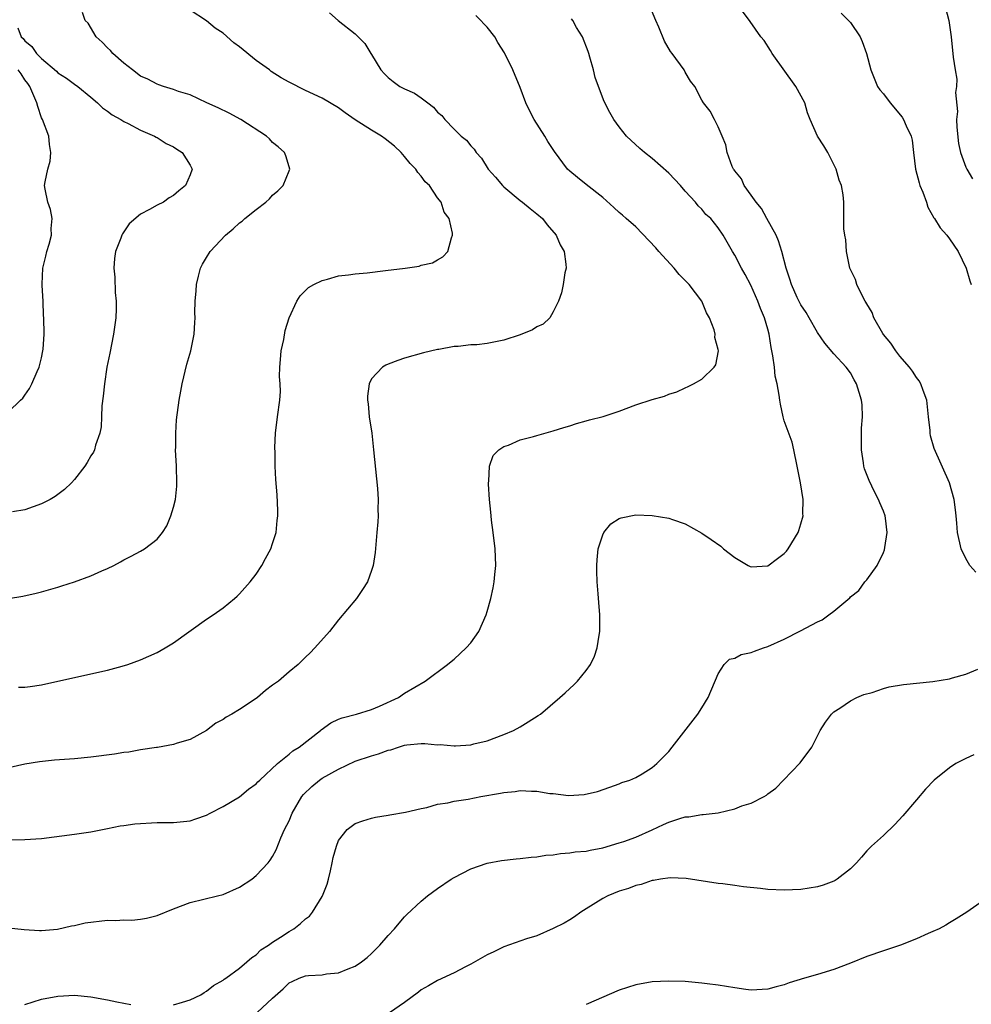
# Model space of a CAD drawing. Units: inches. Extents: x 2580000 to 2583000, y 1488000 to 1491000.
# Drawn here: x 2580654 to 2580770, y 1489712 to 1489831 of the extents above; entities that cross this region are included whole.
import ezdxf

# ---------------------------------------------------------------- set-up
doc = ezdxf.new("R2010")
doc.units = ezdxf.units.IN
doc.header["$MEASUREMENT"] = 0
doc.layers.add('LD25801488_10ft', color=53, linetype='Continuous')

msp = doc.modelspace()

# ---------------------------------------------------------------- linework, layer by layer
at = {"layer": 'LD25801488_10ft'}
for points, elevation in [([(2580673, 1489711.8), (2580674.1, 1489712.1), (2580675, 1489712.37), (2580676.29, 1489713), (2580676.72, 1489713.28), (2580677, 1489713.42), (2580677.86, 1489714.14), (2580679, 1489714.78), (2580679.12, 1489714.88), (2580679.32, 1489715), (2580681, 1489716.22), (2580681.89, 1489717), (2580682.47, 1489717.53), (2580683, 1489717.84), (2580683.56, 1489718.44), (2580684.49, 1489719), (2580685, 1489719.36), (2580685.98, 1489719.98), (2580687, 1489720.67), (2580687.58, 1489721), (2580688.37, 1489721.63), (2580689, 1489722.18), (2580689.46, 1489722.54), (2580689.85, 1489723), (2580691, 1489724.91), (2580691.05, 1489725), (2580691.6, 1489726.4), (2580691.76, 1489727), (2580692.01, 1489728.01), (2580692.24, 1489729), (2580692.36, 1489729.64), (2580692.74, 1489731), (2580693, 1489731.68), (2580694.04, 1489733), (2580695, 1489733.75), (2580695.92, 1489734.08), (2580697, 1489734.4), (2580697.49, 1489734.51), (2580699, 1489734.76), (2580699.19, 1489734.81), (2580701.12, 1489735.12), (2580703, 1489735.56), (2580703.67, 1489735.67), (2580705, 1489736.07), (2580706.25, 1489736.25), (2580707, 1489736.45), (2580708.71, 1489736.71), (2580710.25, 1489737), (2580712.6, 1489737.4), (2580713, 1489737.5), (2580714.38, 1489737.62), (2580715, 1489737.74), (2580716.35, 1489737.65), (2580717, 1489737.67), (2580718.61, 1489737.39), (2580719, 1489737.36), (2580720.86, 1489737.14), (2580722.75, 1489737.25), (2580724.37, 1489737.63), (2580725.86, 1489738.14), (2580727, 1489738.56), (2580727.31, 1489738.69), (2580728.29, 1489739), (2580729, 1489739.33), (2580729.77, 1489739.77), (2580731, 1489740.52), (2580731.55, 1489741), (2580732.28, 1489741.72), (2580733, 1489742.48), (2580733.42, 1489743), (2580736.52, 1489747), (2580737, 1489747.74), (2580737.78, 1489749), (2580739, 1489751.88), (2580739.72, 1489753), (2580740.37, 1489753.63), (2580741, 1489753.78), (2580741.79, 1489754.21), (2580743, 1489754.44), (2580743.38, 1489754.62), (2580744.46, 1489755), (2580745, 1489755.17), (2580747, 1489756.07), (2580748.94, 1489757.06), (2580751, 1489758.15), (2580751.58, 1489758.42), (2580752.41, 1489759), (2580753, 1489759.47), (2580754.92, 1489761.08), (2580755, 1489761.18), (2580756.03, 1489761.97), (2580756.77, 1489763), (2580757, 1489763.27), (2580758.24, 1489765), (2580759, 1489766.57), (2580759.13, 1489766.87), (2580759.16, 1489767.16), (2580759.47, 1489769), (2580759.27, 1489770.73), (2580759.23, 1489771), (2580759, 1489771.58), (2580758.57, 1489772.57), (2580758.42, 1489773), (2580757.91, 1489773.91), (2580757.27, 1489775.27), (2580756.71, 1489776.71), (2580756.63, 1489777), (2580756.59, 1489777.41), (2580756.33, 1489779), (2580756.36, 1489781.64), (2580756.47, 1489783), (2580756.43, 1489784.43), (2580756.36, 1489785), (2580756.07, 1489785.93), (2580755.76, 1489787), (2580755.47, 1489787.47), (2580755, 1489788.31), (2580754.51, 1489789), (2580753, 1489790.63), (2580751.91, 1489791.91), (2580751, 1489793.21), (2580750.01, 1489795), (2580749.63, 1489795.63), (2580749, 1489796.54), (2580748.57, 1489797.43), (2580747.86, 1489799), (2580747.68, 1489799.68), (2580747.21, 1489801), (2580746.69, 1489803), (2580746.31, 1489804.31), (2580746, 1489805), (2580744.9, 1489807), (2580744.23, 1489808.23), (2580743.59, 1489809), (2580743, 1489809.84), (2580742.13, 1489811), (2580741.8, 1489811.8), (2580741, 1489812.78), (2580740.92, 1489812.92), (2580740.84, 1489813), (2580740.7, 1489813.3), (2580740.08, 1489815), (2580739.93, 1489815.93), (2580739.45, 1489817), (2580739, 1489818.12), (2580738.52, 1489819), (2580738, 1489820), (2580737.21, 1489821), (2580737, 1489821.33), (2580736.14, 1489823), (2580735.65, 1489823.65), (2580735, 1489824.75), (2580734.87, 1489825), (2580733.42, 1489827), (2580733.22, 1489827.22), (2580732.48, 1489828.48), (2580731.81, 1489830.19), (2580731.44, 1489831), (2580730.59, 1489833)], 10700), ([(2580770.2, 1489764.2), (2580769.49, 1489765), (2580769, 1489765.84), (2580768.41, 1489767), (2580767.99, 1489769), (2580767.88, 1489770.12), (2580767.81, 1489771), (2580767.73, 1489771.73), (2580767.56, 1489773), (2580767.02, 1489775), (2580765.16, 1489779.16), (2580764.71, 1489780.71), (2580764.67, 1489781), (2580764.65, 1489781.35), (2580764.46, 1489783), (2580764.25, 1489785), (2580763.8, 1489786.2), (2580763.55, 1489787), (2580763.35, 1489787.35), (2580763, 1489787.75), (2580762.52, 1489788.52), (2580762.17, 1489789), (2580761, 1489790.33), (2580760.51, 1489791), (2580759.92, 1489791.92), (2580759, 1489792.97), (2580758.93, 1489793.07), (2580757.84, 1489795), (2580757.64, 1489795.64), (2580757, 1489796.66), (2580756.89, 1489796.89), (2580756.81, 1489797), (2580756.55, 1489797.45), (2580755.79, 1489799), (2580755.62, 1489799.62), (2580755, 1489800.83), (2580754.93, 1489801), (2580754.53, 1489803), (2580754.44, 1489804.44), (2580754.31, 1489805), (2580754.22, 1489805.78), (2580754.22, 1489807), (2580754.19, 1489809), (2580754.12, 1489809.88), (2580753.92, 1489811), (2580753.66, 1489811.66), (2580753.29, 1489813), (2580752.28, 1489815), (2580751.8, 1489815.8), (2580751, 1489817), (2580750.14, 1489819), (2580749.82, 1489819.82), (2580749.48, 1489821), (2580748.4, 1489823), (2580745.53, 1489827), (2580745.34, 1489827.34), (2580744.55, 1489828.55), (2580744.16, 1489829), (2580742.88, 1489830.88), (2580741, 1489833.39)], 10710), ([(2580766.52, 1489832.52), (2580766.94, 1489831), (2580767.23, 1489829), (2580767.44, 1489826.56), (2580767.68, 1489825), (2580767.9, 1489823.9), (2580767.86, 1489823), (2580767.72, 1489822.28), (2580767.97, 1489819.97), (2580767.87, 1489819), (2580767.91, 1489818.09), (2580768.09, 1489816.09), (2580768.33, 1489815), (2580769, 1489813.24), (2580769.1, 1489813), (2580769.81, 1489811.82)], 10730), ([(2580691.91, 1489831.91), (2580692.96, 1489831), (2580695, 1489829.39), (2580695.37, 1489829), (2580696.19, 1489828.19), (2580696.92, 1489827), (2580697, 1489826.88), (2580698.11, 1489825), (2580698.55, 1489824.55), (2580699, 1489824.09), (2580699.6, 1489823.6), (2580700.43, 1489823), (2580701, 1489822.72), (2580702.19, 1489822.19), (2580703, 1489821.63), (2580703.82, 1489821), (2580704.5, 1489820.5), (2580705, 1489819.89), (2580705.49, 1489819.49), (2580705.88, 1489819), (2580707, 1489817.83), (2580707.84, 1489817), (2580708.48, 1489816.48), (2580709, 1489815.83), (2580709.41, 1489815.41), (2580709.66, 1489815), (2580710.31, 1489814.31), (2580711.1, 1489813), (2580712.02, 1489812.02), (2580712.84, 1489811), (2580713, 1489810.84), (2580715, 1489809.2), (2580715.27, 1489809), (2580716.21, 1489808.21), (2580717, 1489807.59), (2580717.69, 1489807), (2580718.26, 1489806.26), (2580719.35, 1489805), (2580719.84, 1489803.84), (2580720.33, 1489803), (2580720.53, 1489801.47), (2580720.55, 1489801), (2580720.42, 1489800.42), (2580720.19, 1489799), (2580720, 1489798), (2580719.66, 1489797), (2580719, 1489795.7), (2580718.59, 1489795), (2580717.78, 1489794.22), (2580717, 1489793.9), (2580716.49, 1489793.51), (2580715, 1489792.93), (2580713, 1489792.28), (2580711, 1489791.89), (2580709.73, 1489791.73), (2580709, 1489791.7), (2580707.5, 1489791.5), (2580707, 1489791.5), (2580705.16, 1489791.16), (2580705, 1489791.15), (2580703.27, 1489790.73), (2580701, 1489790.1), (2580700.18, 1489789.82), (2580699, 1489789.38), (2580698.74, 1489789.26), (2580698.33, 1489789), (2580697, 1489787.61), (2580696.7, 1489787), (2580696.49, 1489785.51), (2580696.51, 1489785), (2580696.58, 1489784.58), (2580696.72, 1489783), (2580697.02, 1489781), (2580697.24, 1489779), (2580697.7, 1489774.3), (2580697.79, 1489773), (2580697.77, 1489771.77), (2580697.78, 1489771), (2580697.74, 1489770.26), (2580697.64, 1489769), (2580697.42, 1489766.58), (2580697.19, 1489765), (2580697, 1489764.4), (2580696.49, 1489763), (2580695.91, 1489762.09), (2580695.15, 1489761), (2580693, 1489758.39), (2580691.88, 1489757), (2580690.13, 1489755), (2580689.57, 1489754.43), (2580689, 1489753.9), (2580688.12, 1489753), (2580687, 1489752.1), (2580685.7, 1489751), (2580685, 1489750.48), (2580684.14, 1489749.86), (2580683.16, 1489749), (2580683, 1489748.87), (2580681, 1489747.56), (2580680.08, 1489747), (2580679.37, 1489746.63), (2580679, 1489746.34), (2580678.12, 1489745.88), (2580677, 1489745), (2580675, 1489743.93), (2580673.46, 1489743.46), (2580673, 1489743.3), (2580671.05, 1489742.95), (2580670.95, 1489742.95), (2580669, 1489742.67), (2580667.6, 1489742.4), (2580667, 1489742.35), (2580665.85, 1489742.15), (2580663, 1489741.76), (2580661, 1489741.57), (2580658.59, 1489741.41), (2580656.78, 1489741.22), (2580655, 1489740.91), (2580652.33, 1489740.33)], 10670), ([(2580653, 1489760.99), (2580654.73, 1489761.27), (2580656.38, 1489761.62), (2580657, 1489761.78), (2580659, 1489762.38), (2580659.46, 1489762.54), (2580661, 1489763.03), (2580663, 1489763.73), (2580664.33, 1489764.33), (2580665, 1489764.62), (2580665.76, 1489765), (2580666.58, 1489765.42), (2580667, 1489765.68), (2580667.88, 1489766.12), (2580669, 1489766.72), (2580669.47, 1489767), (2580671, 1489768.19), (2580671.66, 1489769), (2580672.2, 1489769.8), (2580672.69, 1489771), (2580673, 1489772.04), (2580673.24, 1489773), (2580673.41, 1489774.59), (2580673.42, 1489775), (2580673.35, 1489777), (2580673.26, 1489779), (2580673.28, 1489779.28), (2580673.27, 1489781), (2580673.36, 1489782.64), (2580673.67, 1489785), (2580673.9, 1489786.1), (2580674.05, 1489787), (2580674.63, 1489789.37), (2580675.1, 1489791), (2580675.49, 1489793), (2580675.59, 1489794.41), (2580675.61, 1489795), (2580675.59, 1489795.59), (2580675.63, 1489797), (2580675.73, 1489798.27), (2580675.77, 1489799), (2580676.03, 1489800.03), (2580676.26, 1489801), (2580676.51, 1489801.49), (2580677, 1489802.27), (2580677.44, 1489803), (2580679.31, 1489805), (2580680.23, 1489805.77), (2580681, 1489806.48), (2580681.3, 1489806.7), (2580681.63, 1489807), (2580683, 1489808.12), (2580684.19, 1489809), (2580684.61, 1489809.39), (2580685, 1489809.85), (2580685.65, 1489810.35), (2580686.29, 1489811), (2580687, 1489812.8), (2580687.1, 1489813), (2580687, 1489813.26), (2580686.6, 1489814.6), (2580686.43, 1489815), (2580685.68, 1489815.68), (2580685, 1489816.23), (2580684.64, 1489816.64), (2580684.25, 1489817), (2580681.16, 1489819), (2580679.75, 1489819.75), (2580678.41, 1489820.41), (2580677.03, 1489821), (2580675, 1489821.97), (2580673.59, 1489822.41), (2580673, 1489822.64), (2580671.78, 1489823), (2580671.21, 1489823.21), (2580671, 1489823.26), (2580669.88, 1489823.88), (2580669, 1489824.26), (2580668.02, 1489825), (2580667, 1489825.83), (2580665.63, 1489827), (2580665.35, 1489827.35), (2580665, 1489827.67), (2580664.36, 1489828.36), (2580663.61, 1489829), (2580662.65, 1489830.65), (2580662.3, 1489831), (2580661.96, 1489831.96)], 10650), ([(2580653, 1489731.75), (2580655, 1489731.79), (2580657, 1489731.94), (2580661, 1489732.47), (2580663, 1489732.75), (2580665, 1489733.13), (2580666.55, 1489733.45), (2580667, 1489733.49), (2580668.3, 1489733.7), (2580671, 1489733.86), (2580672.15, 1489733.85), (2580673, 1489733.86), (2580675, 1489734.06), (2580675.69, 1489734.31), (2580677, 1489734.76), (2580677.43, 1489735), (2580679, 1489735.79), (2580681, 1489736.98), (2580682.1, 1489737.9), (2580683, 1489738.54), (2580683.22, 1489738.78), (2580683.46, 1489739), (2580685.58, 1489741), (2580687, 1489742.16), (2580687.44, 1489742.56), (2580688.23, 1489743), (2580690.8, 1489745), (2580690.9, 1489745.1), (2580692.06, 1489745.94), (2580693, 1489746.38), (2580693.44, 1489746.56), (2580695.17, 1489747), (2580697, 1489747.55), (2580697.96, 1489747.96), (2580700.24, 1489749), (2580701, 1489749.52), (2580703.48, 1489751), (2580706.19, 1489753), (2580706.63, 1489753.37), (2580707, 1489753.66), (2580708.46, 1489755), (2580709, 1489755.63), (2580709.97, 1489757), (2580710.87, 1489759), (2580711, 1489759.42), (2580711.44, 1489761), (2580711.72, 1489762.28), (2580711.84, 1489763), (2580711.91, 1489763.91), (2580712.03, 1489765), (2580712.02, 1489765.98), (2580711.97, 1489767), (2580711.74, 1489769), (2580711.53, 1489770.47), (2580711.47, 1489771), (2580711.46, 1489771.46), (2580711.28, 1489773), (2580711.15, 1489774.85), (2580711.17, 1489775), (2580711.22, 1489775.22), (2580711.28, 1489777), (2580711.71, 1489778.29), (2580712.41, 1489779), (2580713, 1489779.39), (2580713.57, 1489779.57), (2580715, 1489780.21), (2580716.62, 1489780.62), (2580717, 1489780.75), (2580719, 1489781.28), (2580720.3, 1489781.7), (2580721, 1489781.9), (2580721.82, 1489782.18), (2580723, 1489782.49), (2580723.39, 1489782.61), (2580725.04, 1489783.04), (2580727, 1489783.68), (2580729, 1489784.43), (2580731, 1489785.11), (2580732.49, 1489785.51), (2580733, 1489785.74), (2580733.97, 1489786.03), (2580735, 1489786.52), (2580735.34, 1489786.66), (2580736, 1489787), (2580737, 1489787.55), (2580738.51, 1489789), (2580738.7, 1489789.3), (2580739.03, 1489790.97), (2580739, 1489791.14), (2580738.58, 1489792.58), (2580738.61, 1489793), (2580738.49, 1489793.51), (2580737.93, 1489795), (2580737.59, 1489795.59), (2580737, 1489797.01), (2580735.46, 1489799), (2580735, 1489799.5), (2580734.24, 1489800.24), (2580733.64, 1489801), (2580731.79, 1489803), (2580731.44, 1489803.44), (2580729, 1489805.99), (2580727.82, 1489807), (2580727.4, 1489807.41), (2580727, 1489807.74), (2580726.35, 1489808.35), (2580725, 1489809.54), (2580723, 1489811.11), (2580721.96, 1489811.96), (2580721, 1489812.75), (2580720.74, 1489813), (2580719.14, 1489815.14), (2580718.35, 1489816.35), (2580718, 1489817), (2580716.71, 1489819), (2580716.11, 1489820.11), (2580715.7, 1489821), (2580715, 1489822.87), (2580714.11, 1489825), (2580713.08, 1489827.08), (2580712.31, 1489828.31), (2580711.91, 1489829), (2580711, 1489830.17), (2580710.58, 1489830.58), (2580710.24, 1489831), (2580709.61, 1489831.61)], 10680), ([(2580654.24, 1489750.24), (2580655, 1489750.27), (2580655.65, 1489750.35), (2580657, 1489750.54), (2580659, 1489750.98), (2580661, 1489751.44), (2580663, 1489751.86), (2580665, 1489752.3), (2580666.78, 1489752.78), (2580667.46, 1489753), (2580669, 1489753.55), (2580671, 1489754.45), (2580671.99, 1489755), (2580673, 1489755.64), (2580677, 1489758.47), (2580677.79, 1489759), (2580679, 1489759.86), (2580680.4, 1489761), (2580680.71, 1489761.29), (2580681, 1489761.56), (2580682.3, 1489763), (2580683, 1489763.92), (2580683.72, 1489765), (2580684.15, 1489765.85), (2580684.78, 1489767), (2580685, 1489767.65), (2580685.42, 1489769), (2580685.56, 1489770.44), (2580685.64, 1489771), (2580685.64, 1489771.64), (2580685.55, 1489773.55), (2580685.41, 1489775.41), (2580685.33, 1489777), (2580685.31, 1489778.69), (2580685.28, 1489779.28), (2580685.35, 1489781), (2580685.6, 1489783), (2580685.89, 1489785), (2580685.95, 1489786.05), (2580685.93, 1489787), (2580685.86, 1489787.86), (2580685.88, 1489789), (2580685.95, 1489789.95), (2580686.06, 1489791), (2580686.35, 1489792.35), (2580686.54, 1489793.46), (2580687, 1489795), (2580687.96, 1489797), (2580688.35, 1489797.65), (2580689.36, 1489798.64), (2580689.98, 1489799), (2580691, 1489799.52), (2580691.66, 1489799.66), (2580693, 1489800.06), (2580694.2, 1489800.2), (2580695, 1489800.33), (2580696.45, 1489800.45), (2580698.7, 1489800.7), (2580701.07, 1489801), (2580702.75, 1489801.25), (2580703, 1489801.36), (2580704.37, 1489801.63), (2580705, 1489802.01), (2580705.63, 1489802.37), (2580706.23, 1489803), (2580706.66, 1489804.66), (2580706.79, 1489805), (2580706.78, 1489805.22), (2580706.39, 1489807), (2580705.79, 1489807.79), (2580705.41, 1489809), (2580705, 1489809.53), (2580704.02, 1489811), (2580703.47, 1489811.47), (2580703, 1489812.12), (2580702.59, 1489812.59), (2580702.34, 1489813), (2580701.66, 1489813.66), (2580701, 1489814.5), (2580700.56, 1489815), (2580699.76, 1489815.76), (2580698.66, 1489816.66), (2580698.2, 1489817), (2580697, 1489817.69), (2580695, 1489818.98), (2580693.8, 1489819.8), (2580693, 1489820.41), (2580691, 1489821.6), (2580689, 1489822.52), (2580687, 1489823.52), (2580686.04, 1489824.04), (2580684.83, 1489824.83), (2580684.61, 1489825), (2580683, 1489826.15), (2580681, 1489827.82), (2580680.29, 1489828.29), (2580679, 1489829.44), (2580678.06, 1489830.06), (2580677, 1489830.94), (2580675, 1489832.23)], 10660), ([(2580753.89, 1489831.89), (2580754.77, 1489831), (2580755, 1489830.73), (2580756.18, 1489829), (2580756.43, 1489828.43), (2580756.95, 1489827), (2580757.46, 1489825), (2580758.3, 1489823), (2580758.59, 1489822.59), (2580759, 1489822.09), (2580759.83, 1489821), (2580761.27, 1489819.27), (2580761.45, 1489819), (2580761.78, 1489818.22), (2580762.36, 1489817), (2580762.48, 1489816.48), (2580762.64, 1489815), (2580762.89, 1489813), (2580763.32, 1489811.32), (2580763.43, 1489811), (2580763.79, 1489810.21), (2580764.21, 1489809), (2580764.37, 1489808.37), (2580765.1, 1489807.1), (2580765.19, 1489807), (2580765.89, 1489805.89), (2580766.68, 1489805), (2580767, 1489804.56), (2580768.08, 1489803), (2580769.04, 1489801), (2580769.48, 1489799.48), (2580769.65, 1489799)], 10720), ([(2580653, 1489721.1), (2580654.89, 1489720.89), (2580656.77, 1489720.77), (2580657, 1489720.78), (2580658.94, 1489720.94), (2580660.64, 1489721.36), (2580661, 1489721.38), (2580662.29, 1489721.71), (2580665, 1489722.04), (2580666, 1489722), (2580667, 1489722.09), (2580667.96, 1489722.04), (2580669, 1489722.16), (2580669.72, 1489722.28), (2580671, 1489722.62), (2580673, 1489723.43), (2580675, 1489724.16), (2580678.31, 1489725), (2580679, 1489725.16), (2580681, 1489726.02), (2580682.48, 1489727), (2580683, 1489727.43), (2580684.48, 1489729), (2580684.7, 1489729.3), (2580685, 1489729.75), (2580685.44, 1489730.56), (2580685.99, 1489731.99), (2580686.45, 1489733), (2580687, 1489734.07), (2580687.38, 1489735), (2580688.56, 1489737), (2580688.76, 1489737.24), (2580689.77, 1489738.23), (2580690.68, 1489739), (2580691, 1489739.22), (2580693, 1489740.34), (2580695, 1489741.28), (2580697, 1489741.95), (2580697.83, 1489742.17), (2580699, 1489742.62), (2580699.32, 1489742.68), (2580700.26, 1489743), (2580701, 1489743.22), (2580701.27, 1489743.27), (2580703, 1489743.43), (2580703.43, 1489743.43), (2580705, 1489743.29), (2580705.3, 1489743.3), (2580707, 1489743.14), (2580707.16, 1489743.16), (2580709, 1489743.27), (2580709.38, 1489743.38), (2580711, 1489743.77), (2580713, 1489744.51), (2580714.17, 1489745), (2580715, 1489745.47), (2580715.96, 1489746.04), (2580717.19, 1489746.81), (2580717.47, 1489747), (2580719.82, 1489749), (2580720.44, 1489749.56), (2580721, 1489750.11), (2580721.48, 1489750.52), (2580721.95, 1489751), (2580723, 1489752.28), (2580723.52, 1489753), (2580724, 1489754), (2580724.34, 1489755), (2580724.57, 1489756.57), (2580724.66, 1489757), (2580724.66, 1489757.34), (2580724.64, 1489759), (2580724.51, 1489760.51), (2580724.45, 1489761.55), (2580724.33, 1489763), (2580724.29, 1489764.29), (2580724.29, 1489765), (2580724.32, 1489765.68), (2580724.46, 1489767), (2580725, 1489768.72), (2580725.13, 1489769), (2580725.98, 1489770.02), (2580727, 1489770.68), (2580727.22, 1489770.78), (2580729, 1489771.13), (2580731, 1489771.04), (2580733, 1489770.71), (2580733.46, 1489770.54), (2580735, 1489770.02), (2580737, 1489768.89), (2580738.14, 1489768.14), (2580739.31, 1489767.31), (2580739.65, 1489767), (2580741, 1489765.94), (2580741.59, 1489765.59), (2580742.62, 1489765), (2580742.87, 1489764.87), (2580743, 1489764.83), (2580745, 1489764.96), (2580746.18, 1489765.82), (2580747, 1489766.45), (2580747.27, 1489766.73), (2580747.47, 1489767), (2580748.67, 1489769), (2580748.76, 1489769.24), (2580749, 1489770.03), (2580749.27, 1489771), (2580749.25, 1489771.25), (2580749.27, 1489773), (2580748.94, 1489775), (2580748.62, 1489776.62), (2580748.57, 1489777), (2580748.16, 1489779), (2580747.93, 1489779.93), (2580747, 1489782.52), (2580746.86, 1489783), (2580746.52, 1489784.52), (2580746.44, 1489785), (2580746.38, 1489785.62), (2580746.12, 1489787), (2580745.9, 1489787.91), (2580745.8, 1489789), (2580745.6, 1489790.4), (2580745.4, 1489791.4), (2580745.15, 1489793), (2580745, 1489793.59), (2580744.59, 1489795), (2580744.1, 1489796.1), (2580743.77, 1489797), (2580742.95, 1489798.95), (2580742.24, 1489800.24), (2580741.8, 1489801), (2580741, 1489802.58), (2580740.74, 1489803), (2580739.61, 1489805), (2580739, 1489805.9), (2580738.1, 1489807), (2580737.51, 1489807.51), (2580737, 1489808.13), (2580736.56, 1489808.56), (2580736.23, 1489809), (2580735, 1489810.33), (2580734.41, 1489811), (2580733, 1489812.51), (2580731, 1489814.28), (2580730.07, 1489815), (2580729.5, 1489815.5), (2580727.88, 1489817), (2580727, 1489818.12), (2580726.35, 1489819), (2580725.85, 1489819.85), (2580725.18, 1489821.18), (2580724.47, 1489823), (2580724.08, 1489824.08), (2580723.87, 1489825), (2580723.44, 1489826.56), (2580723.31, 1489827), (2580723.23, 1489827.23), (2580722.55, 1489829), (2580721.84, 1489830.16), (2580721.36, 1489831), (2580721.21, 1489831.21)], 10690), ([(2580654.12, 1489830.11), (2580654.56, 1489829), (2580654.8, 1489828.8), (2580655, 1489828.52), (2580655.84, 1489827.84), (2580656.41, 1489827), (2580657, 1489826.4), (2580658.84, 1489824.84), (2580659, 1489824.66), (2580660.02, 1489824.02), (2580661, 1489823.26), (2580661.39, 1489823), (2580663, 1489821.7), (2580663.79, 1489821), (2580664.41, 1489820.41), (2580665, 1489820.01), (2580665.56, 1489819.56), (2580666.6, 1489819), (2580667, 1489818.74), (2580667.5, 1489818.5), (2580669, 1489817.69), (2580670.71, 1489817), (2580670.88, 1489816.88), (2580671, 1489816.81), (2580672.1, 1489816.1), (2580673, 1489815.68), (2580673.4, 1489815.4), (2580674.06, 1489815), (2580675, 1489813.46), (2580675.24, 1489813), (2580675, 1489812.29), (2580674.45, 1489811), (2580673.63, 1489810.37), (2580673, 1489809.78), (2580672.49, 1489809.51), (2580671.77, 1489809), (2580671, 1489808.64), (2580670.11, 1489808.11), (2580669, 1489807.55), (2580667.64, 1489806.36), (2580667, 1489805.39), (2580666.83, 1489805.17), (2580666.74, 1489805), (2580666.61, 1489804.61), (2580665.96, 1489803), (2580665.84, 1489802.16), (2580665.76, 1489801), (2580665.89, 1489799.89), (2580665.95, 1489798.05), (2580666.06, 1489797), (2580666.06, 1489796.06), (2580666, 1489795), (2580665.74, 1489793), (2580665.3, 1489790.7), (2580664.94, 1489789), (2580664.62, 1489787), (2580664.49, 1489785.51), (2580664.33, 1489784.33), (2580664.28, 1489783), (2580664.22, 1489781.78), (2580664.06, 1489781), (2580663.55, 1489779.55), (2580663.42, 1489779), (2580663.29, 1489778.71), (2580663, 1489778.26), (2580662.55, 1489777.45), (2580662.24, 1489777), (2580661, 1489775.4), (2580660.64, 1489775), (2580659.81, 1489774.19), (2580658.65, 1489773.35), (2580658.04, 1489773), (2580657, 1489772.46), (2580655, 1489771.75), (2580653.49, 1489771.49)], 10640), ([(2580653, 1489783.59), (2580654.47, 1489785), (2580654.73, 1489785.27), (2580655, 1489785.63), (2580655.56, 1489786.44), (2580655.85, 1489787), (2580656.49, 1489788.49), (2580656.73, 1489789), (2580657, 1489790.14), (2580657.18, 1489791), (2580657.2, 1489791.2), (2580657.31, 1489793), (2580657.3, 1489795), (2580657.26, 1489795.26), (2580657.2, 1489797), (2580657.09, 1489798.91), (2580657.07, 1489799.07), (2580657.17, 1489801), (2580657.55, 1489802.45), (2580657.64, 1489803), (2580657.92, 1489803.92), (2580658.2, 1489805), (2580658.18, 1489805.82), (2580658.3, 1489807), (2580658.09, 1489808.09), (2580657.77, 1489809), (2580657.45, 1489810.55), (2580657.38, 1489811), (2580657.44, 1489811.44), (2580657.76, 1489813), (2580658.05, 1489813.95), (2580658.14, 1489815), (2580657.97, 1489815.97), (2580657.89, 1489817), (2580657.11, 1489819), (2580657, 1489819.21), (2580656.56, 1489820.56), (2580656.44, 1489821), (2580655.59, 1489823), (2580655.36, 1489823.36), (2580655, 1489823.79), (2580654.54, 1489824.54), (2580654.2, 1489825)], 10630), ([(2580683.15, 1489710.85), (2580685, 1489712.6), (2580686.27, 1489713.73), (2580687, 1489714.45), (2580687.39, 1489714.61), (2580688.23, 1489715), (2580689, 1489715.3), (2580689.35, 1489715.35), (2580691, 1489715.43), (2580691.53, 1489715.53), (2580693, 1489715.67), (2580694.16, 1489716.16), (2580695, 1489716.48), (2580695.79, 1489717), (2580696.48, 1489717.52), (2580697, 1489718.01), (2580698, 1489719), (2580699, 1489720.19), (2580699.77, 1489721), (2580700.32, 1489721.68), (2580701, 1489722.43), (2580701.28, 1489722.72), (2580703, 1489724.35), (2580703.78, 1489725), (2580705, 1489725.89), (2580706.65, 1489727), (2580707, 1489727.21), (2580709, 1489728.24), (2580711, 1489728.95), (2580712.72, 1489729.28), (2580714.53, 1489729.47), (2580715, 1489729.5), (2580716.34, 1489729.66), (2580717, 1489729.69), (2580718.1, 1489729.9), (2580719, 1489729.95), (2580719.87, 1489730.13), (2580721, 1489730.19), (2580721.68, 1489730.32), (2580723, 1489730.41), (2580723.47, 1489730.53), (2580725, 1489730.8), (2580727, 1489731.39), (2580727.57, 1489731.57), (2580729, 1489732.09), (2580731, 1489732.96), (2580732.38, 1489733.62), (2580733, 1489733.89), (2580734.34, 1489734.34), (2580735, 1489734.54), (2580735.43, 1489734.57), (2580737, 1489734.84), (2580737.16, 1489734.84), (2580739, 1489735.04), (2580741, 1489735.51), (2580741.87, 1489735.87), (2580743, 1489736.22), (2580744.56, 1489737), (2580744.83, 1489737.17), (2580745, 1489737.33), (2580745.96, 1489738.04), (2580746.9, 1489739), (2580748.91, 1489741.09), (2580750.33, 1489743), (2580751.36, 1489745), (2580751.97, 1489746.03), (2580752.72, 1489747), (2580753, 1489747.26), (2580753.71, 1489747.71), (2580755, 1489748.59), (2580755.8, 1489749), (2580756.65, 1489749.35), (2580757.63, 1489749.62), (2580759, 1489750.09), (2580759.71, 1489750.29), (2580761.42, 1489750.58), (2580765, 1489750.93), (2580767, 1489751.26), (2580767.39, 1489751.39), (2580769, 1489751.82), (2580770.44, 1489752.44)], 10710), ([(2580769.94, 1489742.06), (2580769, 1489741.6), (2580768.57, 1489741.43), (2580767.77, 1489741), (2580767, 1489740.49), (2580765.14, 1489739), (2580764.11, 1489737.89), (2580763, 1489736.63), (2580761.34, 1489734.66), (2580760.39, 1489733.61), (2580759, 1489732.29), (2580757.55, 1489731), (2580757, 1489730.42), (2580756.33, 1489729.67), (2580755.75, 1489729), (2580755, 1489728.25), (2580753.42, 1489727), (2580753.16, 1489726.84), (2580753, 1489726.77), (2580751.71, 1489726.29), (2580751, 1489726.08), (2580749, 1489725.75), (2580747, 1489725.66), (2580745, 1489725.76), (2580744.12, 1489725.88), (2580742.07, 1489726.07), (2580741, 1489726.24), (2580739.56, 1489726.44), (2580739, 1489726.49), (2580735.1, 1489727.1), (2580733.17, 1489727.17), (2580731.98, 1489727), (2580731.15, 1489726.85), (2580731, 1489726.85), (2580729.65, 1489726.35), (2580729, 1489726.25), (2580728.14, 1489725.86), (2580727, 1489725.55), (2580725.61, 1489725), (2580725, 1489724.66), (2580723, 1489723.39), (2580722.36, 1489723), (2580721.56, 1489722.44), (2580721, 1489722.09), (2580720.31, 1489721.69), (2580718.99, 1489721.01), (2580717, 1489720.16), (2580715.76, 1489719.76), (2580713, 1489718.82), (2580711.8, 1489718.2), (2580711, 1489717.84), (2580709, 1489716.69), (2580708.38, 1489716.38), (2580707, 1489715.64), (2580705, 1489714.75), (2580703.9, 1489714.1), (2580703, 1489713.61), (2580702.67, 1489713.33), (2580701, 1489712.07), (2580699.18, 1489710.82)], 10720), ([(2580771.94, 1489725), (2580769.11, 1489723), (2580767.81, 1489722.19), (2580767, 1489721.73), (2580766.56, 1489721.44), (2580765.75, 1489721), (2580765, 1489720.65), (2580764.42, 1489720.42), (2580763, 1489719.77), (2580761.07, 1489719), (2580759, 1489718.33), (2580757, 1489717.63), (2580755, 1489716.84), (2580753, 1489716.08), (2580751, 1489715.45), (2580749.43, 1489715), (2580747.57, 1489714.43), (2580747, 1489714.21), (2580746.02, 1489713.98), (2580745, 1489713.67), (2580743, 1489713.58), (2580742.34, 1489713.66), (2580741, 1489713.85), (2580740, 1489714), (2580739, 1489714.18), (2580737.67, 1489714.33), (2580737, 1489714.42), (2580735, 1489714.59), (2580733, 1489714.66), (2580731, 1489714.56), (2580729, 1489714.19), (2580727, 1489713.54), (2580723, 1489711.84)], 10730), ([(2580655, 1489711.84), (2580657, 1489712.46), (2580659, 1489712.85), (2580661, 1489712.96), (2580663, 1489712.76), (2580665, 1489712.4), (2580666.14, 1489712.14), (2580667.82, 1489711.82)], 10700)]:
    msp.add_lwpolyline(points, dxfattribs=dict(at, elevation=elevation))

doc.saveas('drawing.dxf')
